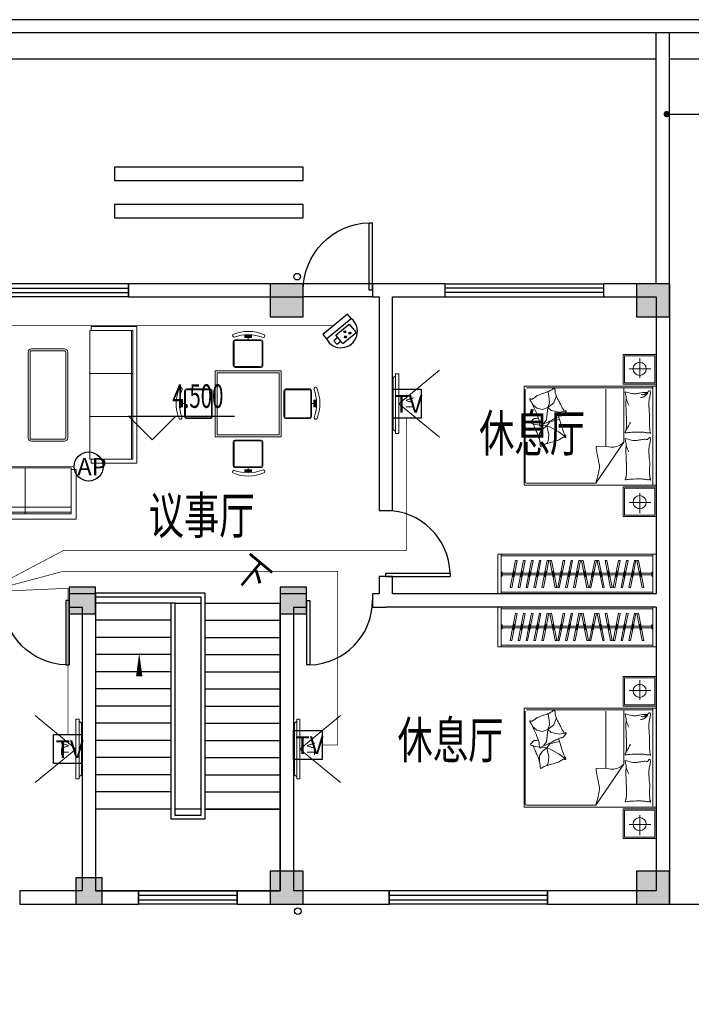
# Model space of a CAD drawing. Extents: x 54879 to 2940158, y -397704 to 823232.
# Drawn here: x 1384148 to 1394330, y 317142 to 332060 of the extents above; entities that cross this region are included whole.
import ezdxf
from ezdxf.enums import TextEntityAlignment as Align

# ---------------------------------------------------------------- set-up
doc = ezdxf.new("R2010")
doc.units = 0
doc.header["$LTSCALE"] = 1000
for name, pattern in [('ACAD_ISO03W100', [30, 12, -18]), ('DASH', [0.35, 0.25, -0.1]), ('DASHED', [1.75, 1, -0.75])]:
    doc.linetypes.add(name, pattern=pattern)
for name, color, linetype in [('0-需调整', 6, 'Continuous'), ('01-综合布线', 6, 'Continuous'), ('04-安保监控', 40, 'Continuous'), ('05-智能一卡通', 3, 'Continuous'), ('FURN', 8, 'Continuous'), ('RD-PDS', 3, 'Continuous'), ('WIRE-监控', 5, 'TG_JK'), ('WIRE-网络', 4, 'TG_PDS'), ('WIRE-通讯', 4, 'Continuous'), ('图例', 1, 'Continuous'), ('图例说明', 2, 'Continuous')]:
    doc.layers.add(name, color=color, linetype=linetype)
for name, color, linetype, lineweight in [('平面填充', 250, 'Continuous', 0), ('活动家具', 8, 'Continuous', 13), ('门', 8, 'Continuous', 13)]:
    doc.layers.add(name, color=color, linetype=linetype, lineweight=lineweight)
doc.styles.add('_TCH_DIM', font='SIMPLEX.shx', dxfattribs={"width": 0.9, "bigfont": 'GBCBIG.shx'})
doc.styles.add('HZX', font='txt.shx', dxfattribs={"width": 0.7, "bigfont": 'hztxt.shx'})
doc.styles.add('ROMANTIC', font='txt', dxfattribs={"bigfont": 'gbcbig.shx'})
doc.styles.get("Standard").update_dxf_attribs({"font": 'gbenor.shx', "bigfont": 'gbcbig.shx'})
doc.styles.add('TG_LINETYPE', font='SIMPLEX', dxfattribs={"width": 0.8, "height": 3, "bigfont": 'HZTXT'})
doc.styles.add('TTT', font='simhei.ttf')
doc.linetypes.add('TG_JK', pattern='A,2,-0.6,["JK",TG_LINETYPE,S=0.1,R=0,X=-0.52,Y=-0.15],0', length=2.6)
doc.linetypes.add('TG_PDS', pattern='A,2,-0.6,["PDS",TG_LINETYPE,S=0.1,R=0,X=-0.52,Y=-0.15],0', length=2.6)

# ---------------------------------------------------------------- blocks, each defined once
blk = doc.blocks.new('讹误入伍')
at = {"layer": '04-安保监控'}
for p, q in [((943.27, -290.73), (943.27, -288)), ((943.27, -288), (947.63, -288)), ((947.63, -288), (947.63, -290.73)), ((943.27, -288.77), (941.99, -288.77)), ((941.99, -288.77), (941.99, -289.96)), ((941.99, -289.96), (943.27, -289.96)), ((943.27, -290.73), (947.63, -290.73))]:
    blk.add_line(p, q, dxfattribs=at)
for centre, major_axis, start_param, end_param in [((944.83, -289.89), (-0.179, 0.179), 3.926991, 10.210176), ((945.55, -288.82), (0.179, 0.179), 5.497787, 11.780972), ((946.35, -289.88), (-0.179, 0.179), 3.926991, 10.210176)]:
    blk.add_ellipse(centre, major_axis=major_axis, ratio=1, start_param=start_param, end_param=end_param, dxfattribs=at)
for points in [[(944.61, -289.76), (945.05, -289.76), (944.58, -289.89), (945.08, -289.89)], [(944.61, -290.01), (945.05, -290.01), (944.58, -289.89), (945.08, -289.89)], [(944.7, -289.67), (944.96, -289.67), (944.61, -289.76), (945.05, -289.76)], [(944.71, -290.11), (944.96, -290.11), (944.61, -290.01), (945.05, -290.01)], [(944.83, -289.63), (944.83, -289.63), (944.7, -289.67), (944.96, -289.67)], [(944.83, -290.14), (944.83, -290.14), (944.71, -290.11), (944.96, -290.11)], [(945.33, -288.69), (945.77, -288.69), (945.3, -288.82), (945.81, -288.82)], [(945.33, -288.94), (945.77, -288.94), (945.3, -288.82), (945.81, -288.82)], [(945.43, -288.6), (945.68, -288.6), (945.33, -288.69), (945.77, -288.69)], [(945.43, -289.04), (945.68, -289.04), (945.33, -288.94), (945.77, -288.94)], [(945.55, -288.56), (945.55, -288.56), (945.43, -288.6), (945.68, -288.6)], [(946.13, -289.76), (946.57, -289.76), (946.1, -289.88), (946.6, -289.88)], [(946.13, -290.01), (946.57, -290.01), (946.1, -289.88), (946.6, -289.88)], [(946.22, -289.66), (946.48, -289.66), (946.13, -289.76), (946.57, -289.76)], [(946.22, -290.1), (946.48, -290.1), (946.13, -290.01), (946.57, -290.01)], [(946.35, -289.63), (946.35, -289.63), (946.22, -289.66), (946.48, -289.66)], [(946.35, -290.14), (946.35, -290.14), (946.22, -290.1), (946.48, -290.1)]]:
    blk.add_solid(points, dxfattribs=at)
blk = doc.blocks.new('1111')
at = {"layer": '04-安保监控'}
for p, q in [((940.82, -285.78), (940.82, -287.22)), ((948.96, -285.78), (940.82, -285.78)), ((948.96, -287.22), (948.96, -285.78)), ((940.82, -287.22), (948.96, -287.22))]:
    blk.add_line(p, q, dxfattribs=at)
blk.add_ellipse((944.89, -288.08), major_axis=(2.94, 2.94), ratio=1, start_param=2.14875, end_param=5.705231, dxfattribs=at)
at = {"layer": '05-智能一卡通'}
blk.add_blockref('讹误入伍', (0, 0), dxfattribs=at)
blk = doc.blocks.new('404-彩色半球一体化摄像机')
at = {"layer": '05-智能一卡通', "xscale": 100, "yscale": 100, "zscale": 100}
blk.add_blockref('1111', (-94489, 28578), dxfattribs=at)
blk = doc.blocks.new('A$C4de4b0fa')
at = {"layer": 'RD-PDS'}
blk.add_circle((220, 220), 220, dxfattribs=at)
at = {"layer": 'RD-PDS', "insert": (48, 350), "char_height": 263.64, "width": 343.14, "attachment_point": 1}
blk.add_mtext('{\\fSimHei|b0|i0|c134|p49;AP}', dxfattribs=at)
blk = doc.blocks.new('海龙工具_液晶电视')
at = {"color": 251, "linetype": 'ACAD_ISO03W100', "ltscale": 2.5}
for q in [(-508, 716), (508, 716)]:
    blk.add_line((0, 100), q, dxfattribs=at)
blk.add_line((-450, 50), (450, 50))
at = {"color": 251}
blk.add_line((-300, 15), (300, 15), dxfattribs=at)
blk.add_lwpolyline([(-450, 50), (450, 50), (450, 100), (-450, 100)], close=True)
blk.add_lwpolyline([(-420, 50), (-390, 15), (-300, 15, 0.267949), (-274, 0), (274, 0, 0.267949), (300, 15), (390, 15), (420, 50)], format="xyb")
at = {"color": 250, "style": 'ROMANTIC', "text_generation_flag": 6}
blk.add_text('TV', height=120, rotation=180, dxfattribs=at).set_placement((1, 250), align=Align.MIDDLE)
blk = doc.blocks.new('液晶电视')
at = {"ltscale": 4}
blk.add_blockref('海龙工具_液晶电视', (0, 0), dxfattribs=at)
blk = doc.blocks.new('海龍0403171994')
at = {"color": 8}
for p, q in [((-999, 0), (-499, 0)), ((-999, -450), (-999, 0)), ((-499, 0), (-499, -450)), ((-979, -20), (-519, -20)), ((-979, -430), (-979, -20)), ((-750, -54), (-750, -353)), ((-519, -20), (-519, -430)), ((-920, -215), (-591, -215)), ((-519, -430), (-979, -430)), ((-1000, -478), (-1000, -1978)), ((1000, -478), (-1000, -478)), ((-499, -450), (-999, -450)), ((-948, -478), (-948, -1978)), ((-948, -504), (968, -504)), ((-644, -594), (-532, -566)), ((-511, -1331), (-511, -504)), ((-239, -524), (-239, -1393)), ((621, -666), (638, -568)), ((638, -568), (645, -565)), ((988, -524), (988, -1929)), ((1000, -1978), (1000, -478)), ((514, -639), (518, -614)), ((552, -733), (514, -639)), ((645, -802), (552, -733)), ((618, -735), (621, -666)), ((645, -802), (618, -735)), ((368, -859), (471, -872)), ((471, -872), (593, -847)), ((593, -847), (645, -802)), ((645, -802), (664, -988)), ((645, -802), (728, -833)), ((728, -833), (810, -812)), ((810, -812), (873, -759)), ((559, -1006), (470, -986)), ((617, -1026), (559, -1006)), ((658, -1083), (617, -1026)), ((744, -1066), (644, -1025)), ((664, -988), (700, -1038)), ((700, -1038), (709, -1050)), ((368, -1255), (472, -1176)), ((472, -1176), (603, -1101)), ((603, -1101), (658, -1083)), ((658, -1083), (626, -1212)), ((658, -1083), (752, -1071)), ((658, -1083), (721, -1133)), ((721, -1133), (769, -1198)), ((767, -1070), (861, -1058)), ((-644, -1303), (-532, -1275)), ((-511, -1331), (-84, -1949)), ((626, -1212), (640, -1314)), ((640, -1314), (660, -1350)), ((769, -1198), (769, -1291)), ((-314, -1404), (-218, -1390)), ((-218, -1390), (-88, -1392)), ((-1000, -1978), (1000, -1978)), ((-999, -2005), (-999, -2455)), ((-499, -2005), (-999, -2005)), ((-979, -2025), (-979, -2435)), ((-519, -2025), (-979, -2025)), ((-519, -2435), (-519, -2025)), ((-499, -2455), (-499, -2005)), ((968, -1949), (-84, -1949)), ((-750, -2402), (-750, -2102)), ((-920, -2241), (-591, -2241)), ((-999, -2455), (-499, -2455)), ((-979, -2435), (-519, -2435))]:
    blk.add_line(p, q, dxfattribs=at)
for points in [[(-999, 0), (-999, -450), (-499, -450), (-499, 0)], [(-1000, -478), (-1000, -1978), (1000, -1978), (1000, -478)], [(-999, -2455), (-999, -2005), (-499, -2005), (-499, -2455)]]:
    blk.add_lwpolyline(points, close=True)
for centre in [(-750, -217), (-750, -2238)]:
    blk.add_circle(centre, 99.1, dxfattribs=at)
for centre, radius, start, end in [((-822, -578), 90.4, 168.7276, 180), ((-751, -578), 161, 180, 188.4372), ((-898, -562), 13.1, 63.4195, 168.7276), ((-907, -581), 34.2, 4.4002, 63.4195), ((-820, -1067), 492, 90, 96.2324), ((-749, -515), 140, 207.2036, 224.9024), ((-785, -524), 89.9, 216.2641, 228.5571), ((-809, -552), 52.6, 228.5571, 244.6449), ((-820, -780), 204, 80.3156, 90), ((-934, -1448), 882, 77.8016, 80.3156), ((-681, -276), 317, 257.8016, 261.9949), ((-633, 62), 659, 261.9949, 267.3351), ((-661, -528), 67.7, 267.3351, 284.0452), ((-760, -554), 230, 342.6136, 350.5159), ((-801, -547), 271, 350.5159, 355.9171), ((-531, -566), 0.917, 355.9171, 104.0449), ((113, -470), 430, 339.2514, 347.3748), ((471, -550), 63, 347.3748, 3.3881), ((593, -543), 59.9, 166.9598, 183.3881), ((585, -541), 50.9, 148.3083, 166.9598), ((546, -517), 5.8, 90.9614, 148.3083), ((546, -528), 16.8, 40.5086, 90.9614), ((617, -468), 75.5, 220.5086, 243.6668), ((1764, 1850), 2662, 243.6668, 244.8268), ((708, -397), 180, 244.8268, 249.2919), ((837, -55), 545, 249.2919, 251.7631), ((151, -2138), 1648, 70.3416, 71.7631), ((32, -2472), 2003, 67.7645, 70.3416), ((-609, -556), 305, 188.4372, 195.744), ((-1136, -705), 242, 7.5469, 15.744), ((-1572, -763), 683, 0, 7.5469), ((-749, -515), 140, 224.9024, 242.6012), ((-767, -463), 151, 244.6449, 248.1851), ((-747, -412), 206, 248.1851, 251.2201), ((-795, -554), 56.2, 251.2201, 270), ((-749, -515), 140, 242.6012, 253.485), ((-795, -518), 91.5, 270, 284.6851), ((-749, -515), 140, 253.485, 264.3689), ((-1252, -451), 739, 334.6889, 336.5156), ((-1252, -451), 739, 336.5156, 338.3423), ((-1252, -451), 739, 338.3423, 340.572), ((-1252, -451), 739, 340.572, 342.8018), ((-401, -661), 146, 173.5659, 191.5586), ((-427, -658), 120, 162.6136, 173.5659), ((-769, -737), 230, 357.2509, 11.5586), ((5863, -3572), 6102, 152.1518, 152.5001), ((-4694, 2006), 5838, 332.1518, 332.5079), ((-68, -401), 624, 332.5079, 339.2514), ((715, -800), 197, 59.5306, 67.7645), ((774, -700), 81, 45.9036, 59.5306), ((965, -503), 194, 225.9036, 234.6985), ((1056, -374), 352, 234.6985, 238.7862), ((1634, -1106), 837, 152.8972, 155.4754), ((894, -641), 39.3, 238.7862, 251.0332), ((887, -664), 15.3, 251.0332, 268.3327), ((888, -602), 77.1, 268.3327, 276.0115), ((960, -761), 79.2, 137.0187, 152.8972), ((895, -665), 14.2, 276.0115, 319.0249), ((858, -666), 60.1, 317.0187, 335.2589), ((910, -678), 6.3, 72.3233, 139.0249), ((911, -677), 4.43, 359.5525, 72.3233), ((880, -676), 35.2, 335.2589, 359.5525), ((-1422, -818), 529, 349.8101, 353.9133), ((-1939, -763), 1049, 353.9133, 0), ((2814, -989), 3362, 177.3904, 179.0296), ((670, -891), 1216, 175.3824, 177.3904), ((-1942, -680), 1405, 355.3824, 357.2509), ((377, -863), 12.7, 86.7545, 218.8136), ((422, -827), 69.7, 218.8136, 224.1274), ((339, -907), 45.2, 37.5287, 44.1274), ((72, -1112), 383, 36.2163, 37.5287), ((380, -814), 35.9, 266.7545, 332.7098), ((913, -496), 660, 216.2163, 217.2151), ((-2340, 590), 3097, 332.7098, 333.5853), ((2239, -1685), 2016, 152.5001, 153.5853), ((3719, -2097), 3145, 156.5205, 158.9957), ((5507, -2873), 5094, 155.4754, 156.5205), ((1866, -938), 2767, 179.447, 181.9657), ((-2394, -1048), 1494, 358.0921, 0.5757), ((696, -434), 1432, 204.3265, 206.4985), ((5170, -1029), 5719, 179.0296, 180.2865), ((561, -764), 218, 217.2151, 223.5224), ((459, -860), 77.4, 223.5224, 234.1064), ((427, -905), 22.6, 234.1064, 278.0492), ((436, -973), 45.8, 67.5838, 98.0492), ((-2536, -54), 3145, 340.9164, 343.3915), ((70, -1860), 1005, 64.9471, 67.5838), ((366, -920), 117, 343.3915, 349.2634), ((-218, -2477), 1687, 62.9116, 64.9471), ((-163, -2369), 1565, 60.064, 62.9116), ((725, -827), 214, 240.064, 247.7645), ((598, -1000), 179, 345.1193, 352.3216), ((842, -1004), 66.3, 171.8784, 184.5118), ((705, -1015), 71.2, 352.3216, 4.5118), ((892, -1011), 117, 158.9957, 171.8784), ((1120, -11), 1005, 250.6552, 251.9797), ((823, -923), 45.8, 251.9797, 282.4451), ((838, -990), 22.6, 58.5023, 102.4451), ((809, -1037), 77.4, 47.9183, 58.5023), ((892, -1077), 35.9, 91.1504, 157.1056), ((716, -1141), 218, 41.611, 47.9183), ((384, -1435), 660, 40.6122, 41.611), ((1176, -756), 383, 220.6122, 221.9246), ((891, -1029), 12.7, 271.1504, 43.2095), ((925, -982), 45.2, 221.9246, 228.5233), ((849, -1068), 69.7, 43.2095, 48.5233), ((-886, -1183), 28.9, 149.3487, 184.3025), ((-889, -1183), 25.1, 184.3025, 201.7883), ((-910, -1191), 3.42, 201.7883, 250.436), ((-957, -1141), 53.9, 329.3487, 354.7408), ((-910, -1192), 2.32, 250.436, 11.8931), ((-904, -1191), 4.28, 111.9904, 191.8931), ((-899, -1202), 15.6, 68.579, 111.9904), ((-1721, -1071), 821, 354.7408, 358.0921), ((-882, -1157), 32.8, 248.579, 278.1335), ((-912, -945), 246, 278.1335, 282.1095), ((-819, -1380), 198, 97.6809, 102.1095), ((-723, -2088), 913, 93.3687, 97.6809), ((-737, -1854), 679, 88.3669, 93.3687), ((-756, -2541), 1365, 86.945, 88.3669), ((-1410, -14793), 13636, 86.4951, 86.945), ((-306, -933), 313, 206.4985, 212.135), ((-596, -1504), 321, 80.0016, 86.4951), ((46, -712), 729, 212.135, 215.8263), ((615, -1052), 1164, 180.2865, 183.574), ((-401, -1115), 146, 183.574, 192.869), ((-499, -1138), 45.3, 192.869, 207.2841), ((-537, -1169), 19.3, 260.0016, 286.6978), ((-607, -1194), 76.7, 16.2212, 27.2841), ((-618, -1197), 87.5, 7.1204, 16.2212), ((-532, -1186), 1.32, 286.6978, 7.1204), ((-381, -882), 837, 337.2931, 339.8713), ((-4378, 583), 5094, 339.8713, 340.9164), ((735, -1087), 23.1, 17.1867, 67.7645), ((762, -1079), 4.67, 197.1867, 340.6201), ((757, -1077), 9.2, 340.6201, 4.2593), ((960, -1097), 195, 165.1193, 172.0178), ((801, -1074), 34, 172.0178, 184.2593), ((6167, -3500), 5838, 156.5477, 156.9038), ((-4787, 1252), 6102, 336.5477, 336.896), ((-1029, -351), 2016, 336.896, 337.9812), ((3712, -2268), 3097, 157.1056, 157.9812), ((-822, -1287), 90.4, 168.7276, 180), ((-751, -1287), 161, 180, 188.4372), ((-898, -1272), 13.1, 63.4195, 168.7276), ((-609, -1266), 305, 188.4372, 195.744), ((-907, -1291), 34.2, 4.4002, 63.4195), ((-820, -1777), 492, 90, 96.2324), ((-820, -1489), 204, 80.3156, 90), ((-934, -2157), 882, 77.8016, 80.3156), ((-681, -985), 317, 257.8016, 261.9949), ((-633, -647), 659, 261.9949, 267.3351), ((-661, -1237), 67.7, 267.3351, 284.0452), ((-427, -1368), 120, 162.6136, 173.5659), ((-760, -1263), 230, 342.6136, 350.5159), ((-801, -1256), 271, 350.5159, 355.9171), ((-531, -1276), 0.917, 355.9171, 104.0449), ((-272, -1042), 375, 230.3555, 249.8512), ((404, -1253), 35.2, 159.6548, 183.9484), ((373, -1255), 4.43, 183.9484, 256.7192), ((427, -1261), 60.1, 141.4146, 159.6548), ((373, -1253), 6.3, 256.7192, 323.4208), ((390, -1265), 14.2, 100.4074, 143.4208), ((318, -1175), 79.2, 321.4146, 337.2931), ((401, -1327), 77.1, 92.7286, 100.4074), ((398, -1265), 15.3, 75.4291, 92.7286), ((392, -1289), 39.3, 63.1821, 75.4291), ((251, -1568), 352, 59.0944, 63.1821), ((332, -1432), 194, 50.2995, 59.0944), ((508, -1221), 81, 230.2995, 243.9265), ((559, -1117), 197, 243.9265, 252.1604), ((1112, 603), 2003, 252.1604, 254.7375), ((1019, 260), 1648, 254.7375, 256.159), ((494, -1869), 545, 73.6878, 76.159), ((821, -1347), 63, 171.7707, 187.784), ((1185, -1400), 430, 163.6473, 171.7707), ((1370, -1454), 624, 156.9038, 163.6473), ((-1136, -1414), 242, 7.5469, 15.744), ((-1572, -1472), 683, 0, 7.5469), ((-1939, -1472), 1049, 353.9133, 0), ((-1252, -1160), 739, 334.6889, 336.5156), ((-1252, -1160), 739, 336.5156, 338.3423), ((-1252, -1160), 739, 338.3423, 340.572), ((-1252, -1160), 739, 340.572, 342.8018), ((-401, -1371), 146, 173.5659, 191.5586), ((-769, -1446), 230, 357.2509, 11.5586), ((-1942, -1390), 1405, 355.3824, 357.2509), ((-339, -1225), 180, 249.8512, 278.1356), ((-3834, -886), 3780, 350.505, 352.308), ((597, -1519), 180, 69.2227, 73.6878), ((-284, -3839), 2662, 68.0627, 69.2227), ((682, -1440), 75.5, 44.9045, 68.0627), ((748, -1375), 16.8, 224.9045, 275.3572), ((749, -1386), 5.8, 275.3572, 332.7041), ((709, -1365), 50.9, 332.7041, 351.3557), ((700, -1364), 59.9, 351.3557, 7.784), ((-614, -1654), 290, 177.4614, 184.8018), ((-751, -1648), 152, 169.8101, 177.4614), ((-1422, -1527), 529, 349.8101, 353.9133), ((2814, -1698), 3362, 177.3904, 179.0296), ((670, -1601), 1216, 175.3824, 177.3904), ((-2588, -1097), 2516, 346.8096, 348.3259), ((-2659, -1083), 2588, 348.3259, 350.505), ((-1773, -1751), 873, 0.5757, 4.8018), ((-2394, -1757), 1494, 358.0921, 0.5757), ((5170, -1738), 5719, 179.0296, 180.2865), ((615, -1761), 1164, 180.2865, 183.574), ((51, -1715), 194, 166.8096, 172.2696), ((-84, -1697), 58.1, 172.2696, 190.7276), ((3852, -951), 4065, 190.7276, 192.9255), ((-886, -1892), 28.9, 149.3487, 184.3025), ((-889, -1893), 25.1, 184.3025, 201.7883), ((-910, -1901), 3.42, 201.7883, 250.436), ((-957, -1850), 53.9, 329.3487, 354.7408), ((-910, -1902), 2.32, 250.436, 11.8931), ((-904, -1900), 4.28, 111.9904, 191.8931), ((-899, -1911), 15.6, 68.579, 111.9904), ((-1721, -1780), 821, 354.7408, 358.0921), ((-882, -1866), 32.8, 248.579, 278.1335), ((-912, -1655), 246, 278.1335, 282.1095), ((-819, -2089), 198, 97.6809, 102.1095), ((-723, -2797), 913, 93.3687, 97.6809), ((-737, -2564), 679, 88.3669, 93.3687), ((-756, -3250), 1365, 86.945, 88.3669), ((-1410, -15503), 13636, 86.4951, 86.945), ((-596, -2213), 321, 80.0016, 86.4951), ((-401, -1824), 146, 183.574, 192.869), ((-499, -1847), 45.3, 192.869, 207.2841), ((-537, -1878), 19.3, 260.0016, 286.6978), ((-607, -1903), 76.7, 16.2212, 27.2841), ((-618, -1906), 87.5, 7.1204, 16.2212), ((-532, -1895), 1.32, 286.6978, 7.1204), ((531, -1714), 657, 192.9255, 195.9352), ((1664, -1390), 1835, 195.9352, 197.7364), ((968, -1929), 20, 270, 0)]:
    blk.add_arc(centre, radius, start, end, dxfattribs=at)
blk = doc.blocks.new('衣柜_0403174281')
at = {"layer": '活动家具'}
for points in [[(50, 0), (0, 0), (0, 600), (50, 600)], [(2350, 600), (2400, 600), (2400, 0), (2350, 0)]]:
    blk.add_lwpolyline(points, close=True, dxfattribs=at)
for points in [[(50, 600), (2350, 600)], [(50, 0), (2350, 0)]]:
    blk.add_lwpolyline(points, dxfattribs=at)
at = {"layer": '活动家具', "color": 8}
for points in [[(50, 575), (2350, 575)], [(50, 25), (2350, 25)]]:
    blk.add_lwpolyline(points, dxfattribs=at)
at = {"layer": '活动家具', "color": 8, "linetype": 'DASH', "ltscale": 24}
for points in [[(187, 96), (269, 508), (293, 504), (211, 92)], [(331, 508), (413, 96), (389, 92), (307, 504)], [(451, 508), (533, 96), (509, 92), (427, 504)], [(571, 508), (653, 96), (629, 92), (547, 504)], [(667, 96), (749, 508), (773, 504), (691, 92)], [(787, 96), (869, 508), (893, 504), (811, 92)], [(931, 508), (1013, 96), (989, 92), (907, 504)], [(1027, 96), (1109, 508), (1133, 504), (1051, 92)], [(1171, 508), (1253, 96), (1229, 92), (1147, 504)], [(1291, 508), (1373, 96), (1349, 92), (1267, 504)], [(1411, 508), (1493, 96), (1469, 92), (1387, 504)], [(1507, 96), (1589, 508), (1613, 504), (1531, 92)], [(1651, 508), (1733, 96), (1709, 92), (1627, 504)], [(1771, 508), (1853, 96), (1829, 92), (1747, 504)], [(1891, 508), (1973, 96), (1949, 92), (1867, 504)], [(2011, 508), (2093, 96), (2069, 92), (1987, 504)], [(2131, 508), (2213, 96), (2189, 92), (2107, 504)], [(220, 263), (236, 342), (260, 337), (244, 258)], [(227, 262), (243, 340), (253, 338), (237, 260)], [(364, 342), (380, 263), (356, 258), (340, 337)], [(357, 340), (373, 262), (363, 260), (347, 338)], [(484, 342), (500, 263), (476, 258), (460, 337)], [(477, 340), (493, 262), (483, 260), (467, 338)], [(604, 342), (620, 263), (596, 258), (580, 337)], [(597, 340), (613, 262), (603, 260), (587, 338)], [(700, 263), (716, 342), (740, 337), (724, 258)], [(707, 262), (723, 340), (733, 338), (717, 260)], [(820, 263), (836, 342), (860, 337), (844, 258)], [(827, 262), (843, 340), (853, 338), (837, 260)], [(964, 342), (980, 263), (956, 258), (940, 337)], [(957, 340), (973, 262), (963, 260), (947, 338)], [(1060, 263), (1076, 342), (1100, 337), (1084, 258)], [(1067, 262), (1083, 340), (1093, 338), (1077, 260)], [(1204, 342), (1220, 263), (1196, 258), (1180, 337)], [(1197, 340), (1213, 262), (1203, 260), (1187, 338)], [(1324, 342), (1340, 263), (1316, 258), (1300, 337)], [(1317, 340), (1333, 262), (1323, 260), (1307, 338)], [(1444, 342), (1460, 263), (1436, 258), (1420, 337)], [(1437, 340), (1453, 262), (1443, 260), (1427, 338)], [(1540, 263), (1556, 342), (1580, 337), (1564, 258)], [(1547, 262), (1563, 340), (1573, 338), (1557, 260)], [(1684, 342), (1700, 263), (1676, 258), (1660, 337)], [(1677, 340), (1693, 262), (1683, 260), (1667, 338)], [(1804, 342), (1820, 263), (1796, 258), (1780, 337)], [(1797, 340), (1813, 262), (1803, 260), (1787, 338)], [(1924, 342), (1940, 263), (1916, 258), (1900, 337)], [(1917, 340), (1933, 262), (1923, 260), (1907, 338)], [(2044, 342), (2060, 263), (2036, 258), (2020, 337)], [(2037, 340), (2053, 262), (2043, 260), (2027, 338)], [(2164, 342), (2180, 263), (2156, 258), (2140, 337)], [(2157, 340), (2173, 262), (2163, 260), (2147, 338)]]:
    blk.add_lwpolyline(points, close=True, dxfattribs=at)
at = {"layer": '活动家具', "color": 8}
for points in [[(65, 270), (50, 270), (50, 330), (65, 330)], [(2335, 330), (2350, 330), (2350, 270), (2335, 270)], [(2335, 330), (2350, 330), (2350, 270), (2335, 270)]]:
    blk.add_lwpolyline(points, close=True, dxfattribs=at)
at = {"layer": '活动家具', "color": 8, "linetype": 'DASH', "ltscale": 24}
for points in [[(65, 313), (2335, 313)], [(65, 288), (2335, 288)]]:
    blk.add_lwpolyline(points, dxfattribs=at)
blk = doc.blocks.new('海龍0325160230')
for p, q in [((198, -128), (-198, -128)), ((-225, -155), (-225, -519)), ((225, -519), (225, -155)), ((-500, -1597), (-500, -597)), ((-500, -597), (500, -597)), ((-198, -546), (198, -546)), ((500, -1597), (500, -597)), ((-934, -871), (-571, -871)), ((934, -871), (571, -871)), ((-962, -1294), (-962, -899)), ((-543, -899), (-543, -1294)), ((543, -899), (543, -1294)), ((962, -1294), (962, -899)), ((-571, -1322), (-934, -1322)), ((571, -1322), (934, -1322)), ((-500, -1597), (500, -1597)), ((-225, -2038), (-225, -1674)), ((-198, -1647), (198, -1647)), ((225, -1674), (225, -2038)), ((198, -2065), (-198, -2065))]:
    blk.add_line(p, q)
at = {"color": 8}
for p, q in [((197, -140), (-185, -140)), ((53, -67), (-59, -67)), ((52, -79), (-59, -79)), ((52, -94), (-59, -94)), ((-4, -128), (-4, -54)), ((-213, -168), (-213, -506)), ((213, -506), (213, -168)), ((-185, -534), (197, -534)), ((-922, -884), (-584, -884)), ((922, -884), (584, -884)), ((-1023, -1149), (-1023, -1038)), ((-1010, -1148), (-1010, -1038)), ((-995, -1148), (-995, -1038)), ((-950, -1294), (-950, -911)), ((-556, -911), (-556, -1294)), ((556, -911), (556, -1294)), ((950, -1294), (950, -911)), ((995, -1148), (995, -1038)), ((1010, -1148), (1010, -1038)), ((1023, -1149), (1023, -1038)), ((-962, -1093), (-1036, -1093)), ((962, -1093), (1036, -1093)), ((-584, -1309), (-922, -1309)), ((584, -1309), (922, -1309)), ((-213, -2025), (-213, -1687)), ((-185, -1659), (197, -1659)), ((213, -1687), (213, -2025)), ((197, -2053), (-185, -2053)), ((-4, -2065), (-4, -2139)), ((52, -2099), (-59, -2099)), ((52, -2114), (-59, -2114)), ((53, -2126), (-59, -2126))]:
    blk.add_line(p, q, dxfattribs=at)
blk.add_lwpolyline([(-470, -627), (470, -627), (470, -1567), (-470, -1567)], close=True, dxfattribs=at)
for centre, radius, start, end in [((-229, -70), 24.2, 139.6473, 304.9222), ((0, -586), 586, 66.5531, 114.9844), ((-198, -155), 27.6, 90, 180), ((2, -675), 624, 70.4914, 110.3763), ((198, -155), 27.6, 0, 90), ((209, -61), 26.5, 271.9354, 27.5327), ((-198, -519), 27.6, 180, 270), ((198, -519), 27.6, 270, 0), ((-504, -1096), 586, 155.0156, 203.4469), ((-415, -1098), 624, 159.6237, 199.5086), ((-1026, -875), 27.6, 347.6258, 107.8047), ((-934, -899), 27.6, 90, 180), ((-571, -899), 27.6, 0, 90), ((571, -899), 27.6, 90, 180), ((934, -899), 27.6, 0, 90), ((1026, -875), 27.6, 72.1953, 192.3742), ((415, -1098), 624, 340.4914, 20.3763), ((504, -1096), 586, 336.5531, 24.9844), ((-1029, -1306), 26.5, 242.4673, 358.0646), ((-934, -1294), 27.6, 180, 270), ((934, -1294), 27.6, 270, 0), ((1029, -1306), 26.5, 181.9354, 297.5327), ((-198, -1674), 27.6, 90, 180), ((198, -1674), 27.6, 0, 90), ((-198, -2038), 27.6, 180, 270), ((198, -2038), 27.6, 270, 0), ((-229, -2123), 24.2, 55.0778, 220.3527), ((0, -1607), 586, 245.0156, 293.4469), ((2, -1518), 624, 249.6237, 289.5086), ((209, -2132), 26.5, 332.4673, 88.0646)]:
    blk.add_arc(centre, radius, start, end)
for centre, radius, start, end in [((-185, -168), 27.6, 90, 180), ((195, -160), 19.5, 334.8234, 83.2858), ((-185, -506), 27.6, 180, 270), ((195, -514), 19.5, 276.7142, 25.1766), ((-922, -911), 27.6, 90, 180), ((-584, -911), 27.6, 0, 90), ((584, -911), 27.6, 90, 180), ((922, -911), 27.6, 0, 90), ((-930, -1292), 19.5, 186.7142, 295.1766), ((-575, -1292), 19.5, 244.8234, 353.2858), ((-571, -1294), 27.6, 270, 0), ((571, -1294), 27.6, 180, 270), ((575, -1292), 19.5, 186.7142, 295.1766), ((930, -1292), 19.5, 244.8234, 353.2858), ((-185, -1687), 27.6, 90, 180), ((195, -1679), 19.5, 334.8234, 83.2858), ((-185, -2025), 27.6, 180, 270), ((195, -2034), 19.5, 276.7142, 25.1766)]:
    blk.add_arc(centre, radius, start, end, dxfattribs=at)
blk = doc.blocks.new('海龍0316140514')
at = {"layer": '活动家具'}
for p, q in [((-375.68, 59.04), (-396, 59.04)), ((-396, 59.04), (-396, -1889.76)), ((233.68, 59.04), (233.68, -1889.76)), ((-396, -590.56), (254, -590.56)), ((-396, -1240.16), (254, -1240.16)), ((-396, -1889.76), (-375.68, -1889.76))]:
    blk.add_line(p, q, dxfattribs=at)
blk.add_lwpolyline([(-375.68, 120), (314.96, 120), (314.96, -1950.72), (-375.68, -1950.72), (-375.68, -1889.76), (254, -1889.76), (254, 59.04), (-375.68, 59.04)], close=True, dxfattribs=at)
blk = doc.blocks.new('海龍0316171966')
at = {"layer": '平面填充'}
for p, q in [((-700, -599.6), (700, -599.6)), ((700, -675.8), (-700, -675.8))]:
    blk.add_line(p, q, dxfattribs=at)
at = {"layer": '活动家具'}
for p, q in [((700, 0), (-700, 0)), ((-700, 0), (-700, -25.4)), ((0, 0), (0, -701.2)), ((700, -25.4), (700, 0)), ((700, 0), (700, -701.2)), ((700, 0), (700, -701.2))]:
    blk.add_line(p, q, dxfattribs=at)
blk.add_lwpolyline([(776.2, -25.4), (776.2, -777.4), (-776.2, -777.4), (-776.2, -25.4), (-700, -25.4), (-700, -701.2), (700, -701.2), (700, -25.4)], close=True, dxfattribs=at)
blk = doc.blocks.new('A$C15a24154')
at = {"layer": 'FURN'}
for points in [[(155870, 116078.3), (155870, 116578.3), (155370, 116578.3), (155370, 116078.3)], [(161420, 116078.3), (161420, 116578.3), (160920, 116578.3), (160920, 116078.3)], [(152720, 111578.3), (152720, 111978.3), (152320, 111978.3), (152320, 111578.3)], [(155920, 111578.3), (155920, 111978.3), (155520, 111978.3), (155520, 111578.3)], [(152820, 107178.3), (152820, 107578.3), (152420, 107578.3), (152420, 107178.3)], [(155870, 107178.3), (155870, 107678.3), (155370, 107678.3), (155370, 107178.3)], [(161420, 107178.3), (161420, 107678.3), (160920, 107678.3), (160920, 107178.3)]]:
    blk.add_hatch(color=256, dxfattribs=at).paths.add_polyline_path(points)
for p, q in [((161220, 116578.3), (161220, 120378.3)), ((161420, 116578.3), (161420, 120378.3)), ((161379.3, 119147.7), (163115.8, 119147.7)), ((153220, 116578.3), (150820, 116578.3)), ((150820, 116511.7), (153220, 116511.7)), ((155870, 116578.3), (153220, 116578.3)), ((153220, 116578.3), (153220, 116378.3)), ((153220, 116378.3), (153220, 116578.3)), ((155870, 116378.3), (155870, 116578.3)), ((156920, 116578.3), (155870, 116578.3)), ((157120, 116578.3), (156920, 116578.3)), ((156920, 116578.3), (156920, 116378.3)), ((158020, 116578.3), (157120, 116578.3)), ((158020, 116378.3), (158020, 116578.3)), ((161420, 116578.3), (160420, 116578.3)), ((160420, 116578.3), (160420, 116378.3)), ((161420, 116578.3), (161420, 111778.3)), ((150820, 116445), (153220, 116445)), ((153220, 116378.3), (150820, 116378.3)), ((153220, 116378.3), (155870, 116378.3)), ((156920, 116378.3), (155870, 116378.3)), ((156920, 116378.3), (157020, 116378.3)), ((157020, 116378.3), (157020, 113142.4)), ((157220, 116378.3), (158020, 116378.3)), ((157220, 113142.4), (157220, 116378.3)), ((160420, 116378.3), (161220, 116378.3)), ((161220, 116378.3), (161220, 111878.3)), ((153578.6, 114211), (153218.6, 114571)), ((153218.6, 114571), (154829, 114571)), ((153578.6, 114211), (153938.6, 114571)), ((157020, 113142.4), (157220, 113142.4)), ((157120, 112142.4), (157120, 112192.4)), ((157120, 112192.4), (158095, 112192.4)), ((158095, 112192.4), (158095, 112142.4)), ((157220, 112142.4), (157020, 112142.4)), ((157020, 112142.4), (157020, 111878.3)), ((157120, 112142.4), (158095, 112142.4)), ((157220, 111878.3), (157220, 112142.4)), ((154380, 111888.3), (152720, 111888.3)), ((152720, 111828.3), (152720, 111888.3)), ((154380, 108468.3), (154380, 111888.3)), ((152720, 111878.3), (152320, 111878.3)), ((152320, 111878.3), (152320, 111678.3)), ((152720, 111878.3), (152720, 107378.3)), ((154320, 111828.3), (152720, 111828.3)), ((152720, 111738.3), (152720, 108618.3)), ((153860, 111738.3), (152720, 111738.3)), ((153920, 111738.3), (153860, 111738.3)), ((153860, 111738.3), (153860, 108468.3)), ((153920, 111738.3), (153860, 111738.3)), ((153920, 111738.3), (153920, 108618.3)), ((153920, 111738.3), (153920, 108528.3)), ((153920, 111738.3), (154320, 111738.3)), ((154320, 108528.3), (154320, 111828.3)), ((154320, 109719.8), (154320, 111738.3)), ((154380, 111738.3), (155520, 111738.3)), ((155520, 111878.3), (155520, 107378.3)), ((155920, 111878.3), (155520, 111878.3)), ((155520, 108618.3), (155520, 111738.3)), ((155920, 111678.3), (155920, 111878.3)), ((155920, 111778.3), (155970, 111778.3)), ((155920, 111778.3), (155920, 110803.3)), ((155970, 111778.3), (155970, 110803.3)), ((157020, 111878.3), (156920, 111878.3)), ((156920, 111878.3), (156920, 111678.3)), ((161220, 111878.3), (157220, 111878.3)), ((161420, 111778.3), (161420, 107178.3)), ((152320, 111678.3), (152520, 111678.3)), ((152520, 111678.3), (152520, 107378.3)), ((155720, 111678.3), (155720, 107378.3)), ((155720, 111678.3), (155920, 111678.3)), ((156920, 111678.3), (157120, 111678.3)), ((161220, 111678.3), (157120, 111678.3)), ((161220, 111678.3), (161220, 107378.3)), ((153860, 111478.3), (152720, 111478.3)), ((154380, 111478.3), (155520, 111478.3)), ((153860, 111218.3), (152720, 111218.3)), ((154380, 111218.3), (155520, 111218.3)), ((153860, 110958.3), (152720, 110958.3)), ((154380, 110958.3), (155520, 110958.3)), ((153860, 110698.3), (152720, 110698.3)), ((154380, 110698.3), (155520, 110698.3)), ((155970, 110803.3), (155920, 110803.3)), ((153860, 110438.3), (152720, 110438.3)), ((154380, 110438.3), (155520, 110438.3)), ((153860, 110178.3), (152720, 110178.3)), ((154380, 110178.3), (155520, 110178.3)), ((153860, 109918.3), (152720, 109918.3)), ((154380, 109918.3), (155520, 109918.3)), ((153860, 109658.3), (152720, 109658.3)), ((154320, 108618.3), (154320, 109719.8)), ((154380, 109658.3), (155520, 109658.3)), ((153860, 109398.3), (152720, 109398.3)), ((154380, 109398.3), (155520, 109398.3)), ((153860, 109138.3), (152720, 109138.3)), ((154380, 109138.3), (155520, 109138.3)), ((153860, 108878.3), (152720, 108878.3)), ((154380, 108878.3), (155520, 108878.3)), ((153860, 108618.3), (152720, 108618.3)), ((152720, 108618.3), (152720, 107378.3)), ((153860, 108618.3), (152720, 108618.3)), ((154320, 108618.3), (153920, 108618.3)), ((154380, 108618.3), (155520, 108618.3)), ((155520, 108618.3), (154380, 108618.3)), ((155520, 107378.3), (155520, 108618.3)), ((153860, 108468.3), (154380, 108468.3)), ((153920, 108528.3), (154320, 108528.3)), ((152520, 107378.3), (151570.3, 107378.3)), ((151570.3, 107378.3), (151570.3, 107178.3)), ((153369.7, 107378.3), (152720, 107378.3)), ((152720, 107378.3), (155520, 107378.3)), ((153369.7, 107178.3), (153369.7, 107378.3)), ((153369.7, 107378.3), (153369.7, 107178.3)), ((154869.7, 107378.3), (153369.7, 107378.3)), ((153369.7, 107311.7), (154869.7, 107311.7)), ((155520, 107378.3), (154869.7, 107378.3)), ((154869.7, 107378.3), (154869.7, 107178.3)), ((154869.7, 107178.3), (154869.7, 107378.3)), ((157170, 107378.3), (155720, 107378.3)), ((157170, 107178.3), (157170, 107378.3)), ((157170, 107378.3), (157170, 107178.3)), ((159570, 107378.3), (157170, 107378.3)), ((157170, 107311.7), (159570, 107311.7)), ((161220, 107378.3), (159570, 107378.3)), ((159570, 107378.3), (159570, 107178.3)), ((159570, 107178.3), (159570, 107378.3)), ((151570.3, 107178.3), (152620, 107178.3)), ((152620, 107178.3), (153369.7, 107178.3)), ((153369.7, 107245), (154869.7, 107245)), ((154869.7, 107178.3), (153369.7, 107178.3)), ((154869.7, 107178.3), (155620, 107178.3)), ((155620, 107178.3), (157170, 107178.3)), ((157170, 107245), (159570, 107245)), ((159570, 107178.3), (157170, 107178.3)), ((159570, 107178.3), (161420, 107178.3)), ((161420, 107178.3), (165120, 107178.3))]:
    blk.add_line(p, q, dxfattribs=at)
at = {"layer": 'FURN', "extrusion": (0, 0, -1)}
for p, q in [((156867.5, 117502.1), (156920, 117502.1)), ((156867.5, 116478.3), (156867.5, 117502.1)), ((156920, 116478.3), (156920, 117502.1)), ((158020, 116378.3), (158020, 116578.3)), ((158020, 116578.3), (160420, 116578.3)), ((160420, 116511.7), (158020, 116511.7)), ((160420, 116578.3), (160420, 116378.3)), ((156920, 116478.3), (156867.5, 116478.3)), ((160420, 116445), (158020, 116445)), ((158020, 116378.3), (160420, 116378.3)), ((152320, 111778.3), (152270, 111778.3)), ((152270, 111778.3), (152270, 110803.3)), ((152320, 111778.3), (152320, 110803.3)), ((152270, 110803.3), (152320, 110803.3))]:
    blk.add_line(p, q, dxfattribs=at)
at = {"layer": 'FURN'}
for points in [[(165320, 84878.3), (165320, 120578.3), (78421.2, 120578.3)], [(165120, 84878.3), (165120, 120378.3), (78421.2, 120378.3)], [(161220, 119978.3), (124220, 119978.3)], [(165120, 119978.3), (161420, 119978.3)], [(155870, 118343.3), (153010, 118343.3), (153010, 118143.3), (155870, 118143.3), (155870, 118343.3)], [(155870, 117778.3), (153010, 117778.3), (153010, 117578.3), (155870, 117578.3), (155870, 117778.3)]]:
    blk.add_lwpolyline(points, dxfattribs=at)
at = {"layer": 'FURN', "const_width": 48}
blk.add_lwpolyline([(161355.3, 119147.7, 1), (161403.3, 119147.7, 1)], format="xyb", close=True, dxfattribs=at)
at = {"layer": 'FURN'}
for points in [[(155870, 116078.3), (155870, 116578.3), (155370, 116578.3), (155370, 116078.3)], [(161420, 116078.3), (161420, 116578.3), (160920, 116578.3), (160920, 116078.3)], [(152720, 111578.3), (152720, 111978.3), (152320, 111978.3), (152320, 111578.3)], [(155920, 111578.3), (155920, 111978.3), (155520, 111978.3), (155520, 111578.3)], [(152820, 107178.3), (152820, 107578.3), (152420, 107578.3), (152420, 107178.3)], [(155870, 107178.3), (155870, 107678.3), (155370, 107678.3), (155370, 107178.3)], [(161420, 107178.3), (161420, 107678.3), (160920, 107678.3), (160920, 107178.3)]]:
    blk.add_lwpolyline(points, close=True, dxfattribs=at)
blk.add_lwpolyline([(154857.5, 112002.6, 0, 0, 0), (154857.5, 108078.3, 0, 0, 0), (153382.5, 108078.3, 0, 0, 0), (153382.5, 110988.3, 0, 96, 0), (153382.5, 110628.3, 0, 0, 0)], format="xyseb", dxfattribs=at)
for centre in [(155777.7, 116684.8), (155788.7, 107070.5)]:
    blk.add_circle(centre, 50, dxfattribs=at)
at = {"layer": 'FURN', "extrusion": (0, 0, -1)}
for centre, radius, start, end in [((-156893.7, 116478.3), 1023.8, 0, 88.53072), ((-152295, 111778.3), 975, 271.46928, 0)]:
    blk.add_arc(centre, radius, start, end, dxfattribs=at)
at = {"layer": 'FURN'}
for centre, start, end in [((157120, 112167.4), 1.46928, 90), ((155945, 111778.3), 271.46928, 0)]:
    blk.add_arc(centre, 975, start, end, dxfattribs=at)
at = {"layer": '平面填充'}
blk.add_lwpolyline([(151747.9, 115562.7), (152247.9, 115562.7, -0.4142136), (152267.9, 115542.7), (152267.9, 114242.7, -0.4142136), (152247.9, 114222.7), (151747.9, 114222.7, -0.4142136), (151727.9, 114242.7), (151727.9, 115542.7, -0.4142136)], format="xyb", close=True, dxfattribs=at)
at = {"layer": '活动家具'}
blk.add_lwpolyline([(151747.9, 115592.7), (152247.9, 115592.7, -0.4142136), (152297.9, 115542.7), (152297.9, 114242.7, -0.4142136), (152247.9, 114192.7), (151747.9, 114192.7, -0.4142136), (151697.9, 114242.7), (151697.9, 115542.7, -0.4142136)], format="xyb", close=True, dxfattribs=at)
at = {"layer": '活动家具', "xscale": -1}
for name, p in [('海龍0325160230', (155032.7, 115856.5)), ('海龍0403171994', (160220, 115506)), ('海龍0316171966', (151651.1, 113790.6)), ('海龍0403171994', (160220, 110627.4))]:
    blk.add_blockref(name, p, dxfattribs=at)
at = {"layer": '活动家具', "extrusion": (0, 0, -1), "zscale": -1, "rotation": 90}
for p in [(-157220, 114760.4), (-155720, 109528.3)]:
    blk.add_blockref('液晶电视', p, dxfattribs=at)
at = {"layer": '活动家具', "color": 8, "xscale": -1}
for p in [(161220, 111878.3), (161220, 111078.3)]:
    blk.add_blockref('衣柜_0403174281', p, dxfattribs=at)
at = {"layer": '活动家具', "extrusion": (0, 0, -1), "xscale": -1, "zscale": -1, "rotation": 270}
blk.add_blockref('液晶电视', (-152520, 109528.3), dxfattribs=at)
at = {"layer": '门', "extrusion": (0, 0, -1), "xscale": -1, "zscale": -1}
blk.add_blockref('海龍0316140514', (-153031.7, 115808.1), dxfattribs=at)
at = {"layer": 'FURN'}
for s, height, style, width, p in [('4.500', 357, '_TCH_DIM', 0.635294, (153885.8, 114697)), ('休息厅', 560, 'HZX', 0.7, (158536.6, 114033.4)), ('议事厅', 560, 'HZX', 0.7, (153526, 112788.3)), ('休息厅', 560, 'HZX', 0.7, (157298.5, 109385.2))]:
    blk.add_text(s, height=height, dxfattribs=dict(at, style=style, width=width)).set_placement(p)
at = {"layer": 'FURN', "style": '_TCH_DIM', "width": 0.9}
blk.add_text('下', height=405.1, rotation=320.16125, dxfattribs=at).set_placement((154778.8, 112194.3))
blk = doc.blocks.new('A$C6143758B')
at = {"layer": '01-综合布线', "ltscale": 0.05}
blk.add_lwpolyline([(0, 441), (435, 441), (435, 0), (0, 0)], close=True, dxfattribs=at)
at = {"layer": '01-综合布线', "linetype": 'DASHED', "style": 'TTT'}
blk.add_text('TV', height=267.3, dxfattribs=at).set_placement((29, 83))

msp = doc.modelspace()

# ---------------------------------------------------------------- linework, layer by layer
at = {"layer": 'WIRE-监控', "linetype": 'TG_JK', "ltscale": 0.3, "const_width": 10}
msp.add_lwpolyline([(1383625.2, 323389.8), (1383625.2, 327424.2), (1388907.7, 327424.2)], dxfattribs=at)
at = {"layer": 'WIRE-网络', "linetype": 'TG_PDS', "ltscale": 0.2, "const_width": 10}
for points in [[(1390015.3, 326023.4), (1390015.3, 324018.7), (1384813.4, 324018.7), (1383625.2, 323389.8)], [(1384973.8, 325290.4), (1383885.2, 325290.4), (1383625.2, 323389.8)], [(1388732.9, 321070.7), (1388966.6, 321070.7), (1388966.6, 323699.9), (1384800.2, 323699.9), (1383639.5, 323389.8)], [(1384880, 321230.5), (1384880, 323445.1), (1383639.5, 323389.8)]]:
    msp.add_lwpolyline(points, dxfattribs=at)

# ---------------------------------------------------------------- block references
at = {"layer": '0-需调整', "color": 2}
msp.add_blockref('A$C15a24154', (1232577.7, 211481.5), dxfattribs=at)
at = {"layer": 'WIRE-通讯', "linetype": 'ByBlock'}
msp.add_blockref('A$C4de4b0fa', (1384973.8, 325070.1), dxfattribs=at)
at = {"layer": '图例', "ltscale": 0.05, "xscale": 0.6000000014901161, "yscale": 0.6000000014901161, "zscale": 0.6000000014901161, "rotation": 39.38269004613245}
msp.add_blockref('404-彩色半球一体化摄像机', (1388931.5, 327445.8), dxfattribs=at)
at = {"layer": '图例说明', "color": 1}
for p in [(1389797.7, 326023.4), (1384662.4, 320789.1), (1388297.7, 320850)]:
    msp.add_blockref('A$C6143758B', p, dxfattribs=at)

doc.saveas('drawing.dxf')
